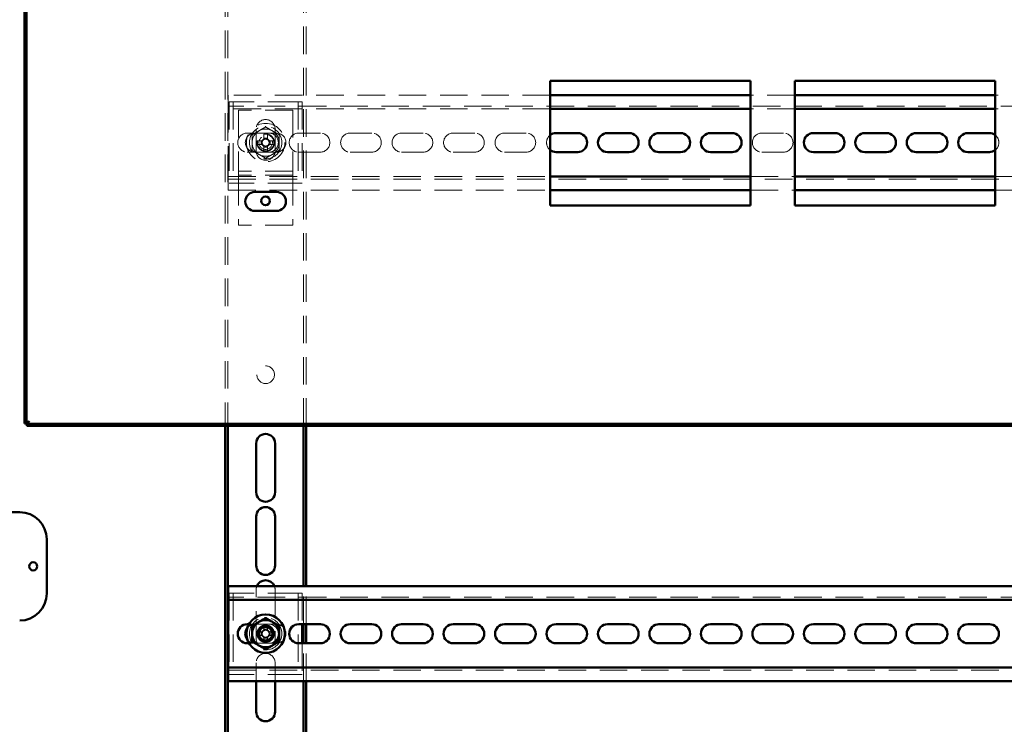
# Paper-space layout '7' of a CAD drawing. Units: millimetres. Extents: x 19 to 415, y -20 to 290.
# Drawn here: x 328 to 374, y 191 to 223 of the extents above; entities that cross this region are included whole.
import ezdxf

# ---------------------------------------------------------------- set-up
doc = ezdxf.new("R2010")
doc.units = ezdxf.units.MM
doc.linetypes.add('HIDDEN', pattern=[1.905, 1.27, -0.635])

psp = doc.layouts.new('7')

# ---------------------------------------------------------------- hatches: boundary and pattern name
at = {"linetype": 'Continuous', "lineweight": 18}
h = psp.add_hatch(dxfattribs=at)
h.set_pattern_fill('ANSI32', style=0)
h.paths.add_polyline_path([(328.445, 204.654), (328.445, 204.567), (388.063, 204.567), (388.063, 204.654)], flags=0)

# ---------------------------------------------------------------- linework, layer by layer
at = {"color": 7, "linetype": 'Continuous', "lineweight": 50}
for p, q in [((328.335, 245.544), (328.335, 204.676)), ((328.423, 245.544), (328.423, 204.676)), ((352.59, 220.479), (361.84, 220.479)), ((352.59, 214.729), (352.59, 220.479)), ((361.84, 220.479), (361.84, 214.729)), ((363.882, 220.479), (373.132, 220.479)), ((363.882, 214.729), (363.882, 220.479)), ((373.132, 220.479), (373.132, 214.729)), ((361.84, 219.819), (352.59, 219.819)), ((373.132, 219.819), (363.882, 219.819)), ((361.84, 219.194), (352.59, 219.194)), ((373.132, 219.194), (363.882, 219.194)), ((352.86, 218.069), (353.86, 218.069)), ((355.235, 218.069), (356.235, 218.069)), ((357.61, 218.069), (358.61, 218.069)), ((359.985, 218.069), (360.985, 218.069)), ((364.735, 218.069), (365.735, 218.069)), ((367.11, 218.069), (368.11, 218.069)), ((369.485, 218.069), (370.485, 218.069)), ((371.86, 218.069), (372.86, 218.069)), ((353.86, 217.194), (352.86, 217.194)), ((356.235, 217.194), (355.235, 217.194)), ((358.61, 217.194), (357.61, 217.194)), ((360.985, 217.194), (359.985, 217.194)), ((365.735, 217.194), (364.735, 217.194)), ((368.11, 217.194), (367.11, 217.194)), ((370.485, 217.194), (369.485, 217.194)), ((372.86, 217.194), (371.86, 217.194)), ((352.59, 216.069), (361.84, 216.069)), ((363.882, 216.069), (373.132, 216.069)), ((352.59, 215.444), (361.84, 215.444)), ((363.882, 215.444), (373.132, 215.444)), ((338.96, 215.354), (339.96, 215.354)), ((339.96, 214.479), (338.96, 214.479)), ((361.84, 214.729), (352.59, 214.729)), ((373.132, 214.729), (363.882, 214.729)), ((328.423, 204.676), (328.335, 204.676)), ((328.445, 204.567), (328.445, 204.654)), ((388.063, 204.654), (328.445, 204.654)), ((388.063, 204.567), (328.445, 204.567)), ((337.585, 204.567), (337.585, 135.751)), ((337.71, 204.567), (337.71, 135.751)), ((341.21, 197.169), (341.21, 204.567)), ((341.335, 197.169), (341.335, 204.567)), ((339.023, 201.506), (339.023, 203.756)), ((339.898, 203.756), (339.898, 201.506)), ((324.635, 200.587), (328.11, 200.587)), ((339.023, 198.131), (339.023, 200.381)), ((339.898, 200.381), (339.898, 198.131)), ((329.36, 199.337), (329.36, 196.837)), ((337.735, 197.169), (337.735, 196.794)), ((387.985, 197.169), (337.735, 197.169)), ((337.735, 196.544), (337.735, 196.794)), ((387.985, 196.544), (337.735, 196.544)), ((337.735, 196.544), (337.735, 196.419)), ((337.735, 193.544), (337.735, 196.419)), ((338.61, 195.419), (338.688, 195.419)), ((340.985, 195.419), (341.985, 195.419)), ((341.148, 195.419), (341.148, 194.544)), ((341.21, 194.544), (341.21, 195.419)), ((341.335, 194.544), (341.335, 195.419)), ((343.36, 195.419), (344.36, 195.419)), ((345.735, 195.419), (346.735, 195.419)), ((348.11, 195.419), (349.11, 195.419)), ((350.485, 195.419), (351.485, 195.419)), ((352.86, 195.419), (353.86, 195.419)), ((355.235, 195.419), (356.235, 195.419)), ((357.61, 195.419), (358.61, 195.419)), ((359.985, 195.419), (360.985, 195.419)), ((362.36, 195.419), (363.36, 195.419)), ((364.735, 195.419), (365.735, 195.419)), ((367.11, 195.419), (368.11, 195.419)), ((369.485, 195.419), (370.485, 195.419)), ((371.86, 195.419), (372.86, 195.419)), ((338.688, 194.544), (338.61, 194.544)), ((341.985, 194.544), (340.985, 194.544)), ((344.36, 194.544), (343.36, 194.544)), ((346.735, 194.544), (345.735, 194.544)), ((349.11, 194.544), (348.11, 194.544)), ((351.485, 194.544), (350.485, 194.544)), ((353.86, 194.544), (352.86, 194.544)), ((356.235, 194.544), (355.235, 194.544)), ((358.61, 194.544), (357.61, 194.544)), ((360.985, 194.544), (359.985, 194.544)), ((363.36, 194.544), (362.36, 194.544)), ((365.735, 194.544), (364.735, 194.544)), ((368.11, 194.544), (367.11, 194.544)), ((370.485, 194.544), (369.485, 194.544)), ((372.86, 194.544), (371.86, 194.544)), ((337.735, 193.544), (337.735, 193.419)), ((337.735, 193.419), (387.985, 193.419)), ((337.735, 193.169), (337.735, 193.419)), ((337.735, 193.169), (337.735, 192.794)), ((337.735, 192.794), (387.985, 192.794)), ((339.023, 191.381), (339.023, 192.794)), ((339.898, 192.794), (339.898, 191.381)), ((341.21, 181.481), (341.21, 192.794)), ((341.335, 181.481), (341.335, 192.794))]:
    psp.add_line(p, q, dxfattribs=at)
at = {"color": 7, "linetype": 'HIDDEN', "lineweight": 18}
for p, q in [((337.585, 245.654), (337.585, 204.567)), ((337.71, 245.654), (337.71, 204.567)), ((341.21, 204.567), (341.21, 245.654)), ((341.335, 204.567), (341.335, 230.979)), ((337.735, 219.819), (337.735, 219.444)), ((352.59, 219.819), (337.735, 219.819)), ((337.773, 219.506), (337.773, 215.756)), ((338.085, 219.506), (337.773, 219.506)), ((337.96, 219.506), (337.96, 215.756)), ((340.835, 219.506), (338.085, 219.506)), ((341.148, 219.506), (340.835, 219.506)), ((340.96, 219.506), (340.96, 215.756)), ((341.148, 219.506), (341.148, 215.756)), ((363.882, 219.819), (361.84, 219.819)), ((375.173, 219.819), (373.132, 219.819)), ((337.735, 219.194), (337.735, 219.444)), ((387.985, 219.319), (337.735, 219.319)), ((352.59, 219.194), (337.735, 219.194)), ((337.735, 219.194), (337.735, 219.069)), ((337.735, 216.194), (337.735, 219.069)), ((340.71, 219.131), (338.21, 219.131)), ((338.21, 219.131), (338.21, 216.444)), ((340.71, 219.131), (340.71, 216.444)), ((363.882, 219.194), (361.84, 219.194)), ((375.173, 219.194), (373.132, 219.194)), ((339.023, 218.256), (339.023, 217.256)), ((339.46, 218.353), (339.42, 218.329)), ((339.898, 217.256), (339.898, 218.256)), ((338.61, 218.069), (339.61, 218.069)), ((339.074, 217.72), (339.257, 217.72)), ((339.327, 217.72), (339.257, 217.72)), ((339.257, 217.542), (339.257, 217.72)), ((339.372, 218.018), (339.372, 217.834)), ((339.372, 217.834), (339.549, 217.834)), ((339.372, 217.834), (339.372, 217.764)), ((339.549, 218.018), (339.549, 217.834)), ((339.549, 217.764), (339.549, 217.834)), ((339.664, 217.72), (339.594, 217.72)), ((339.96, 218.069), (339.61, 218.069)), ((339.664, 217.72), (339.664, 217.542)), ((339.847, 217.72), (339.664, 217.72)), ((340.985, 218.069), (341.985, 218.069)), ((343.36, 218.069), (344.36, 218.069)), ((345.735, 218.069), (346.735, 218.069)), ((348.11, 218.069), (349.11, 218.069)), ((350.485, 218.069), (351.485, 218.069)), ((362.36, 218.069), (363.36, 218.069)), ((339.61, 217.194), (338.61, 217.194)), ((338.835, 217.275), (338.835, 217.27)), ((339.074, 217.542), (339.257, 217.542)), ((339.257, 217.542), (339.327, 217.542)), ((339.297, 217.542), (339.293, 217.542)), ((339.372, 217.498), (339.372, 217.428)), ((339.549, 217.428), (339.372, 217.428)), ((339.372, 217.244), (339.372, 217.428)), ((339.549, 217.428), (339.549, 217.498)), ((339.549, 217.244), (339.549, 217.428)), ((339.594, 217.542), (339.664, 217.542)), ((339.61, 217.194), (339.96, 217.194)), ((339.847, 217.542), (339.664, 217.542)), ((340.085, 217.27), (340.085, 217.275)), ((341.985, 217.194), (340.985, 217.194)), ((344.36, 217.194), (343.36, 217.194)), ((346.735, 217.194), (345.735, 217.194)), ((349.11, 217.194), (348.11, 217.194)), ((351.485, 217.194), (350.485, 217.194)), ((363.36, 217.194), (362.36, 217.194)), ((338.21, 216.444), (338.21, 216.319)), ((340.71, 216.319), (338.21, 216.319)), ((338.21, 216.319), (338.21, 216.006)), ((340.71, 216.444), (340.71, 216.319)), ((340.71, 216.319), (340.71, 216.006)), ((337.735, 216.194), (337.735, 216.069)), ((337.735, 216.069), (352.59, 216.069)), ((337.735, 215.819), (337.735, 216.069)), ((337.735, 215.944), (387.985, 215.944)), ((340.71, 216.131), (338.21, 216.131)), ((338.21, 216.006), (338.21, 213.819)), ((340.71, 216.006), (340.71, 213.819)), ((361.84, 216.069), (363.882, 216.069)), ((373.132, 216.069), (375.173, 216.069)), ((337.735, 215.819), (337.735, 215.444)), ((337.735, 215.444), (352.59, 215.444)), ((338.085, 215.756), (337.773, 215.756)), ((340.835, 215.756), (338.085, 215.756)), ((341.148, 215.756), (340.835, 215.756)), ((361.84, 215.444), (363.882, 215.444)), ((373.132, 215.444), (375.173, 215.444)), ((340.71, 213.819), (338.21, 213.819)), ((337.773, 196.856), (337.773, 193.106)), ((338.085, 196.856), (337.773, 196.856)), ((337.96, 196.856), (337.96, 193.106)), ((340.835, 196.856), (338.085, 196.856)), ((339.023, 194.756), (339.023, 197.006)), ((339.898, 197.006), (339.898, 194.756)), ((341.148, 196.856), (340.835, 196.856)), ((340.96, 196.856), (340.96, 193.106)), ((341.148, 196.856), (341.148, 195.419)), ((341.21, 195.419), (341.21, 197.169)), ((341.335, 195.419), (341.335, 197.169)), ((387.985, 196.669), (337.735, 196.669)), ((338.688, 195.419), (339.61, 195.419)), ((339.96, 195.419), (339.61, 195.419)), ((339.074, 195.07), (339.257, 195.07)), ((339.257, 194.892), (339.257, 195.07)), ((339.327, 195.07), (339.257, 195.07)), ((339.372, 195.368), (339.372, 195.184)), ((339.372, 195.184), (339.549, 195.184)), ((339.372, 195.184), (339.372, 195.114)), ((339.549, 195.368), (339.549, 195.184)), ((339.549, 195.114), (339.549, 195.184)), ((339.664, 195.07), (339.594, 195.07)), ((339.847, 195.07), (339.664, 195.07)), ((339.664, 195.07), (339.664, 194.892)), ((339.61, 194.544), (338.688, 194.544)), ((339.074, 194.892), (339.257, 194.892)), ((339.257, 194.892), (339.327, 194.892)), ((339.297, 194.892), (339.293, 194.892)), ((339.372, 194.848), (339.372, 194.778)), ((339.372, 194.594), (339.372, 194.778)), ((339.549, 194.778), (339.372, 194.778)), ((339.549, 194.778), (339.549, 194.848)), ((339.549, 194.594), (339.549, 194.778)), ((339.594, 194.892), (339.664, 194.892)), ((339.61, 194.544), (339.96, 194.544)), ((339.847, 194.892), (339.664, 194.892)), ((341.148, 194.544), (341.148, 193.106)), ((341.21, 192.794), (341.21, 194.544)), ((341.335, 192.794), (341.335, 194.544)), ((339.023, 192.794), (339.023, 193.631)), ((339.898, 193.631), (339.898, 192.794)), ((337.735, 193.294), (387.985, 193.294)), ((338.085, 193.106), (337.773, 193.106)), ((340.835, 193.106), (338.085, 193.106)), ((341.148, 193.106), (340.835, 193.106))]:
    psp.add_line(p, q, dxfattribs=at)
for centre, radius in [((339.46, 217.631), 0.887), ((339.46, 217.631), 0.75), ((339.46, 217.631), 0.406), ((339.46, 217.631), 0.375), ((339.46, 217.631), 0.312), ((339.46, 206.925), 0.406), ((339.46, 194.981), 0.75)]:
    psp.add_circle(centre, radius, dxfattribs=at)
at = {"color": 7, "linetype": 'Continuous', "lineweight": 50}
for centre, radius in [((339.46, 214.944), 0.2), ((328.735, 198.087), 0.188), ((339.46, 194.981), 0.888), ((339.46, 194.981), 0.375), ((339.46, 194.981), 0.313)]:
    psp.add_circle(centre, radius, dxfattribs=at)
at = {"color": 7, "linetype": 'HIDDEN', "lineweight": 18}
for centre, radius, start, end in [((339.46, 218.256), 0.438, 360, 180), ((339.46, 217.631), 0.625, 120, 180), ((339.46, 217.631), 0.625, 60, 120), ((339.46, 217.631), 0.625, 0, 60), ((338.61, 217.631), 0.438, 90, 270), ((338.96, 217.631), 0.438, 90, 270), ((341.84, 217.631), 2.768, 178.1626, 181.8374), ((339.46, 217.631), 0.189, 117.9589, 152.0411), ((339.46, 217.631), 0.16, 146.3257, 213.6743), ((339.46, 217.631), 0.16, 123.6743, 146.3257), ((339.46, 215.251), 2.768, 88.1626, 91.8374), ((339.46, 217.631), 0.16, 56.3257, 123.6743), ((339.46, 217.631), 0.189, 27.9589, 62.0411), ((339.46, 217.631), 0.16, 33.6743, 56.3257), ((339.46, 217.631), 0.16, 326.3257, 33.6743), ((339.61, 217.631), 0.438, 270, 90), ((337.08, 217.631), 2.768, 358.1626, 1.8374), ((339.96, 217.631), 0.438, 270, 90), ((340.985, 217.631), 0.438, 90, 270), ((341.985, 217.631), 0.438, 270, 90), ((343.36, 217.631), 0.438, 90, 270), ((344.36, 217.631), 0.438, 270, 90), ((345.735, 217.631), 0.438, 90, 270), ((346.735, 217.631), 0.438, 270, 90), ((348.11, 217.631), 0.438, 90, 270), ((349.11, 217.631), 0.438, 270, 90), ((350.485, 217.631), 0.438, 90, 270), ((351.485, 217.631), 0.438, 270, 90), ((352.86, 217.631), 0.437, 128.1078, 231.8922), ((362.36, 217.631), 0.438, 90, 270), ((363.36, 217.631), 0.438, 270, 90), ((372.86, 217.631), 0.438, 308.3161, 51.6839), ((339.46, 217.631), 0.625, 180, 240), ((339.46, 217.256), 0.438, 180, 360), ((339.46, 217.631), 0.189, 207.9589, 242.0411), ((339.46, 217.631), 0.16, 213.6743, 236.3257), ((339.46, 217.631), 0.16, 236.3257, 303.6743), ((339.46, 220.011), 2.768, 268.1626, 271.8374), ((339.46, 217.631), 0.16, 303.6743, 326.3257), ((339.46, 217.631), 0.189, 297.9589, 332.0411), ((339.46, 217.631), 0.625, 300, 0), ((339.46, 217.631), 0.625, 240, 300), ((339.46, 197.006), 0.438, 158.1963, 180), ((339.46, 197.006), 0.437, 360, 21.8037), ((338.96, 194.981), 0.437, 90, 142.3192), ((339.61, 194.981), 0.438, 270, 90), ((339.96, 194.981), 0.438, 270, 90), ((341.84, 194.981), 2.768, 178.1626, 181.8374), ((339.46, 194.981), 0.189, 117.9589, 152.0411), ((339.46, 194.981), 0.16, 146.3257, 213.6743), ((339.46, 194.981), 0.16, 123.6743, 146.3257), ((339.46, 192.601), 2.768, 88.1626, 91.8374), ((339.46, 194.981), 0.16, 56.3257, 123.6743), ((339.46, 194.981), 0.189, 27.9589, 62.0411), ((339.46, 194.981), 0.16, 33.6743, 56.3257), ((339.46, 194.981), 0.16, 326.3257, 33.6743), ((337.08, 194.981), 2.768, 358.1626, 1.8374), ((338.96, 194.981), 0.438, 217.6808, 270), ((339.46, 194.756), 0.438, 180, 232.5578), ((339.46, 194.981), 0.189, 207.9589, 242.0411), ((339.46, 194.981), 0.16, 213.6743, 236.3257), ((339.46, 194.981), 0.16, 236.3257, 303.6743), ((339.46, 197.361), 2.768, 268.1626, 271.8374), ((339.46, 194.981), 0.16, 303.6743, 326.3257), ((339.46, 194.981), 0.189, 297.9589, 332.0411), ((339.46, 194.756), 0.437, 307.4374, 360), ((339.46, 193.631), 0.438, 360, 180), ((339.46, 194.756), 0.438, 247.4507, 292.5676)]:
    psp.add_arc(centre, radius, start, end, dxfattribs=at)
at = {"color": 7, "linetype": 'Continuous', "lineweight": 50}
for centre, radius, start, end in [((352.86, 217.631), 0.437, 90, 128.1078), ((353.86, 217.631), 0.438, 270, 90), ((355.235, 217.631), 0.438, 90, 270), ((356.235, 217.631), 0.438, 270, 90), ((357.61, 217.631), 0.438, 90, 270), ((358.61, 217.631), 0.438, 270, 90), ((359.985, 217.631), 0.438, 90, 270), ((360.985, 217.631), 0.438, 270, 90), ((364.735, 217.631), 0.438, 90, 270), ((365.735, 217.631), 0.438, 270, 90), ((367.11, 217.631), 0.438, 90, 270), ((368.11, 217.631), 0.438, 270, 90), ((369.485, 217.631), 0.438, 90, 270), ((370.485, 217.631), 0.438, 270, 90), ((371.86, 217.631), 0.438, 90, 270), ((372.86, 217.631), 0.438, 51.6839, 90), ((352.86, 217.631), 0.438, 231.8922, 270), ((372.86, 217.631), 0.438, 270, 308.3161), ((338.96, 214.917), 0.438, 90, 270), ((339.96, 214.917), 0.438, 270, 90), ((339.46, 203.756), 0.438, 360, 180), ((339.46, 201.506), 0.438, 180, 360), ((328.11, 199.337), 1.25, 0, 90), ((339.46, 200.381), 0.438, 360, 180), ((339.46, 198.131), 0.438, 180, 360), ((339.46, 197.006), 0.438, 21.8037, 158.1963), ((328.11, 196.837), 1.25, 270, 0), ((338.61, 194.981), 0.438, 90, 270), ((339.46, 194.981), 0.625, 120, 180), ((339.46, 194.981), 0.625, 60, 120), ((339.46, 194.981), 0.625, 0, 60), ((340.985, 194.981), 0.438, 90, 270), ((341.985, 194.981), 0.438, 270, 90), ((343.36, 194.981), 0.438, 90, 270), ((344.36, 194.981), 0.438, 270, 90), ((345.735, 194.981), 0.438, 90, 270), ((346.735, 194.981), 0.438, 270, 90), ((348.11, 194.981), 0.438, 90, 270), ((349.11, 194.981), 0.438, 270, 90), ((350.485, 194.981), 0.438, 90, 270), ((351.485, 194.981), 0.438, 270, 90), ((352.86, 194.981), 0.438, 90, 270), ((353.86, 194.981), 0.438, 270, 90), ((355.235, 194.981), 0.438, 90, 270), ((356.235, 194.981), 0.438, 270, 90), ((357.61, 194.981), 0.438, 90, 270), ((358.61, 194.981), 0.438, 270, 90), ((359.985, 194.981), 0.438, 90, 270), ((360.985, 194.981), 0.438, 270, 90), ((362.36, 194.981), 0.438, 90, 270), ((363.36, 194.981), 0.438, 270, 90), ((364.735, 194.981), 0.438, 90, 270), ((365.735, 194.981), 0.438, 270, 90), ((367.11, 194.981), 0.438, 90, 270), ((368.11, 194.981), 0.438, 270, 90), ((369.485, 194.981), 0.438, 90, 270), ((370.485, 194.981), 0.438, 270, 90), ((371.86, 194.981), 0.438, 90, 270), ((372.86, 194.981), 0.438, 270, 90), ((338.96, 194.981), 0.438, 142.3192, 217.6808), ((339.46, 194.981), 0.625, 180, 240), ((339.46, 194.981), 0.625, 300, 0), ((339.46, 194.981), 0.625, 240, 300), ((339.46, 191.381), 0.438, 180, 360)]:
    psp.add_arc(centre, radius, start, end, dxfattribs=at)
at = {"color": 7, "linetype": 'HIDDEN', "lineweight": 18}
for points, knots in [([(338.835, 217.992), (338.88, 218.018), (338.948, 218.057), (339.042, 218.111), (339.101, 218.146), (339.137, 218.166), (339.148, 218.172)], [0, 0, 0, 0, 0.4426981, 0.6695854, 0.8963955, 1, 1, 1, 1]), ([(339.148, 218.172), (339.19, 218.197), (339.276, 218.246), (339.38, 218.306), (339.441, 218.341), (339.46, 218.353)], [0, 0, 0, 0, 0.39547, 0.801975, 1, 1, 1, 1]), ([(339.46, 218.353), (339.46, 218.353), (339.46, 218.354), (339.46, 218.362), (339.46, 218.374), (339.46, 218.384), (339.46, 218.389), (339.46, 218.389)], [0, 0, 0, 0, 0.236184, 0.471397, 0.732465, 0.992086, 1, 1, 1, 1]), ([(339.46, 218.353), (339.505, 218.327), (339.573, 218.288), (339.667, 218.233), (339.726, 218.199), (339.762, 218.179), (339.773, 218.172)], [0, 0, 0, 0, 0.442698, 0.669585, 0.896395, 1, 1, 1, 1]), ([(339.773, 218.172), (339.815, 218.148), (339.901, 218.098), (340.005, 218.038), (340.066, 218.003), (340.085, 217.992)], [0, 0, 0, 0, 0.39547, 0.801975, 1, 1, 1, 1]), ([(338.835, 217.992), (338.835, 217.992), (338.834, 217.993), (338.827, 217.997), (338.817, 218.002), (338.808, 218.007), (338.804, 218.01), (338.804, 218.01)], [0, 0, 0, 0, 0.236184, 0.471397, 0.732465, 0.992086, 1, 1, 1, 1]), ([(338.835, 217.992), (338.835, 217.961), (338.835, 217.889), (338.835, 217.768), (338.835, 217.677), (338.835, 217.631)], [0, 0, 0, 0, 0.2627068, 0.6274922, 1, 1, 1, 1]), ([(340.117, 218.01), (340.117, 218.01), (340.112, 218.007), (340.104, 218.002), (340.094, 217.997), (340.087, 217.993), (340.086, 217.992), (340.085, 217.992)], [0, 0, 0, 0, 0.007914, 0.267535, 0.528603, 0.763816, 1, 1, 1, 1]), ([(340.085, 217.992), (340.085, 217.961), (340.085, 217.889), (340.085, 217.768), (340.085, 217.677), (340.085, 217.631)], [0, 0, 0, 0, 0.262707, 0.627492, 1, 1, 1, 1]), ([(338.835, 217.27), (338.835, 217.27), (338.834, 217.269), (338.827, 217.265), (338.817, 217.26), (338.808, 217.255), (338.804, 217.252), (338.804, 217.252)], [0, 0, 0, 0, 0.2361835, 0.4713974, 0.7324647, 0.992086, 1, 1, 1, 1]), ([(338.835, 217.631), (338.835, 217.613), (338.835, 217.545), (338.835, 217.426), (338.835, 217.326), (338.835, 217.274), (338.835, 217.27)], [0, 0, 0, 0, 0.148154, 0.552, 0.965648, 1, 1, 1, 1]), ([(339.148, 217.09), (339.106, 217.114), (339.02, 217.164), (338.916, 217.224), (338.855, 217.259), (338.835, 217.27)], [0, 0, 0, 0, 0.39547, 0.801975, 1, 1, 1, 1]), ([(340.085, 217.27), (340.041, 217.244), (339.973, 217.205), (339.879, 217.151), (339.819, 217.117), (339.784, 217.096), (339.773, 217.09)], [0, 0, 0, 0, 0.442698, 0.669585, 0.896395, 1, 1, 1, 1]), ([(340.085, 217.631), (340.085, 217.613), (340.085, 217.545), (340.085, 217.426), (340.085, 217.326), (340.085, 217.274), (340.085, 217.27)], [0, 0, 0, 0, 0.148154, 0.552, 0.965648, 1, 1, 1, 1]), ([(340.117, 217.252), (340.117, 217.252), (340.112, 217.255), (340.104, 217.26), (340.094, 217.265), (340.087, 217.269), (340.086, 217.27), (340.085, 217.27)], [0, 0, 0, 0, 0.007914, 0.267535, 0.528603, 0.763816, 1, 1, 1, 1]), ([(339.46, 216.909), (339.416, 216.935), (339.348, 216.974), (339.254, 217.029), (339.194, 217.063), (339.159, 217.083), (339.148, 217.09)], [0, 0, 0, 0, 0.442698, 0.669585, 0.896395, 1, 1, 1, 1]), ([(339.773, 217.09), (339.731, 217.065), (339.645, 217.016), (339.541, 216.956), (339.48, 216.921), (339.46, 216.909)], [0, 0, 0, 0, 0.3954703, 0.8019748, 1, 1, 1, 1]), ([(339.46, 216.873), (339.46, 216.873), (339.46, 216.878), (339.46, 216.888), (339.46, 216.9), (339.46, 216.908), (339.46, 216.909), (339.46, 216.909)], [0, 0, 0, 0, 0.007914, 0.267535, 0.528603, 0.763816, 1, 1, 1, 1]), ([(328.335, 204.676), (328.338, 204.684), (328.343, 204.699), (328.383, 204.722), (328.442, 204.746), (328.501, 204.765), (328.537, 204.776), (328.548, 204.779)], [0, 0, 0, 0, 0.224684, 0.449416, 0.674148, 0.89888, 1, 1, 1, 1]), ([(328.548, 204.779), (328.54, 204.754), (328.525, 204.704), (328.502, 204.638), (328.479, 204.59), (328.46, 204.569), (328.448, 204.567), (328.445, 204.567)], [0, 0, 0, 0, 0.224684, 0.449416, 0.674148, 0.89888, 1, 1, 1, 1])]:
    psp.add_open_spline(points, degree=3, knots=knots, dxfattribs=at)
at = {"color": 7, "linetype": 'Continuous', "lineweight": 50}
for points, knots in [([(328.423, 204.676), (328.424, 204.683), (328.427, 204.698), (328.45, 204.722), (328.488, 204.747), (328.523, 204.766), (328.543, 204.777), (328.548, 204.779)], [0, 0, 0, 0, 0.203912, 0.446402, 0.688956, 0.931511, 1, 1, 1, 1]), ([(328.548, 204.779), (328.541, 204.766), (328.526, 204.737), (328.502, 204.696), (328.477, 204.666), (328.458, 204.655), (328.447, 204.654), (328.445, 204.654)], [0, 0, 0, 0, 0.203912, 0.446402, 0.688956, 0.931511, 1, 1, 1, 1]), ([(338.835, 195.342), (338.88, 195.368), (338.948, 195.407), (339.042, 195.461), (339.101, 195.496), (339.137, 195.516), (339.148, 195.522)], [0, 0, 0, 0, 0.442698, 0.669585, 0.896395, 1, 1, 1, 1]), ([(339.148, 195.522), (339.19, 195.547), (339.276, 195.596), (339.38, 195.656), (339.441, 195.691), (339.46, 195.703)], [0, 0, 0, 0, 0.39547, 0.801975, 1, 1, 1, 1]), ([(339.46, 195.703), (339.46, 195.703), (339.46, 195.704), (339.46, 195.712), (339.46, 195.724), (339.46, 195.734), (339.46, 195.739), (339.46, 195.739)], [0, 0, 0, 0, 0.236184, 0.471397, 0.732465, 0.992086, 1, 1, 1, 1]), ([(339.46, 195.703), (339.505, 195.677), (339.573, 195.638), (339.667, 195.583), (339.726, 195.549), (339.762, 195.529), (339.773, 195.522)], [0, 0, 0, 0, 0.442698, 0.669585, 0.896395, 1, 1, 1, 1]), ([(339.773, 195.522), (339.815, 195.498), (339.901, 195.448), (340.005, 195.388), (340.066, 195.353), (340.085, 195.342)], [0, 0, 0, 0, 0.3954703, 0.8019748, 1, 1, 1, 1]), ([(338.835, 195.342), (338.835, 195.342), (338.834, 195.343), (338.827, 195.347), (338.817, 195.352), (338.808, 195.357), (338.804, 195.36), (338.804, 195.36)], [0, 0, 0, 0, 0.236184, 0.471397, 0.732465, 0.992086, 1, 1, 1, 1]), ([(338.835, 195.342), (338.835, 195.311), (338.835, 195.239), (338.835, 195.118), (338.835, 195.027), (338.835, 194.981)], [0, 0, 0, 0, 0.2627068, 0.6274922, 1, 1, 1, 1]), ([(338.835, 194.981), (338.835, 194.963), (338.835, 194.895), (338.835, 194.776), (338.835, 194.676), (338.835, 194.624), (338.835, 194.62)], [0, 0, 0, 0, 0.148154, 0.552, 0.965648, 1, 1, 1, 1]), ([(340.117, 195.36), (340.117, 195.36), (340.112, 195.357), (340.104, 195.352), (340.094, 195.347), (340.087, 195.343), (340.086, 195.342), (340.085, 195.342)], [0, 0, 0, 0, 0.007914, 0.267535, 0.528603, 0.763816, 1, 1, 1, 1]), ([(340.085, 195.342), (340.085, 195.311), (340.085, 195.239), (340.085, 195.118), (340.085, 195.027), (340.085, 194.981)], [0, 0, 0, 0, 0.262707, 0.627492, 1, 1, 1, 1]), ([(340.085, 194.981), (340.085, 194.963), (340.085, 194.895), (340.085, 194.776), (340.085, 194.676), (340.085, 194.624), (340.085, 194.62)], [0, 0, 0, 0, 0.148154, 0.552, 0.965648, 1, 1, 1, 1]), ([(338.835, 194.62), (338.835, 194.62), (338.834, 194.619), (338.827, 194.615), (338.817, 194.61), (338.808, 194.605), (338.804, 194.602), (338.804, 194.602)], [0, 0, 0, 0, 0.2361835, 0.4713974, 0.7324647, 0.992086, 1, 1, 1, 1]), ([(339.148, 194.44), (339.106, 194.464), (339.02, 194.514), (338.916, 194.574), (338.855, 194.609), (338.835, 194.62)], [0, 0, 0, 0, 0.39547, 0.801975, 1, 1, 1, 1]), ([(340.085, 194.62), (340.041, 194.594), (339.973, 194.555), (339.879, 194.501), (339.819, 194.467), (339.784, 194.446), (339.773, 194.44)], [0, 0, 0, 0, 0.442698, 0.669585, 0.896395, 1, 1, 1, 1]), ([(340.117, 194.602), (340.117, 194.602), (340.112, 194.605), (340.104, 194.61), (340.094, 194.615), (340.087, 194.619), (340.086, 194.62), (340.085, 194.62)], [0, 0, 0, 0, 0.007914, 0.267535, 0.528603, 0.763816, 1, 1, 1, 1]), ([(339.46, 194.259), (339.416, 194.285), (339.348, 194.324), (339.254, 194.379), (339.194, 194.413), (339.159, 194.433), (339.148, 194.44)], [0, 0, 0, 0, 0.442698, 0.669585, 0.896395, 1, 1, 1, 1]), ([(339.773, 194.44), (339.731, 194.415), (339.645, 194.366), (339.541, 194.306), (339.48, 194.271), (339.46, 194.259)], [0, 0, 0, 0, 0.3954703, 0.8019748, 1, 1, 1, 1]), ([(339.46, 194.223), (339.46, 194.223), (339.46, 194.228), (339.46, 194.238), (339.46, 194.25), (339.46, 194.258), (339.46, 194.259), (339.46, 194.259)], [0, 0, 0, 0, 0.007914, 0.267535, 0.528603, 0.763816, 1, 1, 1, 1])]:
    psp.add_open_spline(points, degree=3, knots=knots, dxfattribs=at)

doc.saveas('drawing.dxf')
